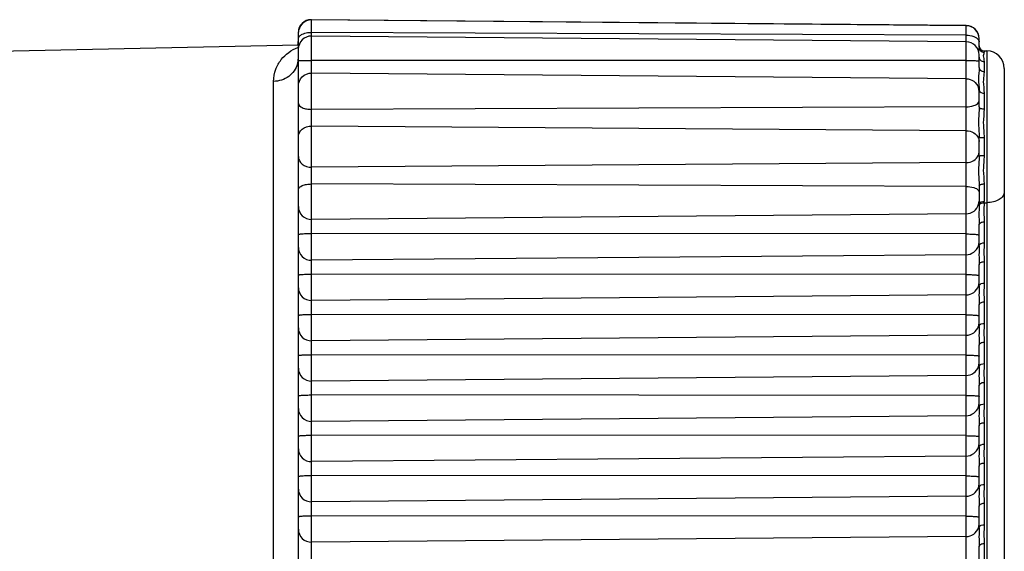
# Model space of a CAD drawing. Units: inches. Extents: x 3197 to 3341, y -633 to -543.
# Drawn here: x 3260 to 3261, y -575 to -574 of the extents above; entities that cross this region are included whole.
import ezdxf

# ---------------------------------------------------------------- set-up
doc = ezdxf.new("R2010")
doc.units = ezdxf.units.IN
doc.header["$MEASUREMENT"] = 0
doc.layers.add('1', color=7, linetype='Continuous')
doc.styles.get("Standard").update_dxf_attribs({"font": 'Arial.ttf'})
doc.dimstyles.get("Standard").update_dxf_attribs({"dimtxt": 0.18, "dimasz": 0.18, "dimexe": 0.18, "dimexo": 0.0625, "dimgap": 0.09, "dimtad": 0, "dimtih": 1, "dimtoh": 1, "dimdec": 4, "dimzin": 0, "dimdsep": 46, "dimtxsty": 'Standard', "dimcen": 0.09, "dimadec": 0, "dimazin": 0, "dimtfac": 1, "dimtdec": 4, "dimtofl": 0, "dimtmove": 0, "dimatfit": 3, "dimfxl": 1, "dimtolj": 1, "dimtzin": 0, "dimarcsym": 0})

# ---------------------------------------------------------------- blocks, each defined once
blk = doc.blocks.new('*D113')
at = {"layer": '1', "color": 0, "lineweight": -2, "transparency": 16777216}
for p, q in [((3248.55953, -574.33004), (3248.55953, -582.4035)), ((3260.92174, -574.33004), (3260.92174, -582.4035)), ((3248.93453, -582.0285), (3251.13086, -582.0285)), ((3260.54674, -582.0285), (3258.35042, -582.0285))]:
    blk.add_line(p, q, dxfattribs=at)
at = {"layer": '1', "color": 0, "transparency": 16777216}
for points in [[(3248.93453, -581.966), (3248.93453, -582.091), (3248.55953, -582.0285)], [(3260.54674, -581.966), (3260.54674, -582.091), (3260.92174, -582.0285)]]:
    blk.add_solid(points, dxfattribs=at)
at = {"layer": 'Defpoints', "color": 0, "transparency": 16777216}
for p in [(3248.55953, -574.33004), (3260.92174, -574.33004), (3260.92174, -582.0285)]:
    blk.add_point(p, dxfattribs=at)
at = {"layer": '1', "color": 0, "transparency": 16777216, "insert": (3254.74064, -582.0285), "char_height": 0.75, "attachment_point": 5}
blk.add_mtext('\\A1;12.4in [314mm]', dxfattribs=at)

msp = doc.modelspace()

# ---------------------------------------------------------------- linework, layer by layer
at = {"color": 250, "linetype": 'Continuous'}
for p, q in [((3260.89191, -574.29644), (3260.38049, -574.29197)), ((3260.38049, -574.29204), (3260.38049, -574.29197)), ((3260.38088, -575.11857), (3260.38088, -574.29198)), ((3260.89191, -574.29666), (3260.38088, -574.2922)), ((3260.37056, -574.31397), (3260.37056, -574.30244)), ((3260.89191, -574.30411), (3260.38088, -574.30185)), ((3260.89191, -575.11411), (3260.89191, -574.29644)), ((3260.13434, -574.31649), (3260.37056, -574.31157)), ((3260.37055, -574.30849), (3260.3702, -574.31153)), ((3260.89191, -574.30921), (3260.38088, -574.30475)), ((3260.90205, -574.31344), (3260.90205, -574.3069)), ((3260.37056, -575.10812), (3260.37056, -574.31498)), ((3260.90193, -574.3147), (3260.90181, -574.31548)), ((3260.90596, -574.31624), (3260.90808, -574.31626)), ((3260.90596, -574.31624), (3260.90596, -574.31732)), ((3260.90808, -574.31626), (3260.90808, -575.09428)), ((3260.89191, -574.32386), (3260.38088, -574.32372)), ((3260.90205, -574.32927), (3260.90205, -574.31944)), ((3260.90596, -574.32471), (3260.90596, -574.33235)), ((3260.89191, -574.33808), (3260.38088, -574.33366)), ((3260.92174, -574.33004), (3260.92174, -575.0805)), ((3260.35128, -575.0834), (3260.35128, -574.34017)), ((3260.90205, -574.36013), (3260.90205, -574.34713)), ((3260.90596, -574.34931), (3260.90596, -574.36165)), ((3260.89191, -574.35997), (3260.38088, -574.36199)), ((3260.89191, -574.37871), (3260.38088, -574.37508)), ((3260.90205, -574.39841), (3260.90205, -574.38366)), ((3260.90596, -574.384), (3260.90596, -574.398)), ((3260.89191, -574.40354), (3260.38088, -574.40722)), ((3260.89191, -574.42219), (3260.38088, -574.42025)), ((3260.90205, -574.42183), (3260.90205, -574.43654)), ((3260.90596, -574.42024), (3260.90596, -574.43384)), ((3260.90595, -574.43489), (3260.90808, -574.43487)), ((3260.89191, -574.44355), (3260.38088, -574.44789)), ((3260.90596, -574.44984), (3260.90596, -574.46622)), ((3260.90205, -574.46859), (3260.90205, -574.45173)), ((3260.89191, -574.45929), (3260.38088, -574.45889)), ((3260.89191, -574.47547), (3260.38088, -574.47983)), ((3260.90205, -574.50003), (3260.90205, -574.48328)), ((3260.90596, -574.48091), (3260.90596, -574.49766)), ((3260.89191, -574.49101), (3260.38088, -574.49069)), ((3260.89191, -574.50691), (3260.38088, -574.51128)), ((3260.90205, -574.53147), (3260.90205, -574.51473)), ((3260.90596, -574.51236), (3260.90596, -574.52911)), ((3260.89191, -574.52245), (3260.38088, -574.52213)), ((3260.89191, -574.53836), (3260.38088, -574.54272)), ((3260.90205, -574.56292), (3260.90205, -574.54617)), ((3260.90596, -574.5438), (3260.90596, -574.56055)), ((3260.89191, -574.55389), (3260.38088, -574.55357)), ((3260.89191, -574.5698), (3260.38088, -574.57416)), ((3260.90205, -574.59436), (3260.90205, -574.57761)), ((3260.90596, -574.57524), (3260.90596, -574.59199)), ((3260.89191, -574.58534), (3260.38088, -574.58501)), ((3260.89191, -574.60124), (3260.38088, -574.6056)), ((3260.90205, -574.6258), (3260.90205, -574.60905)), ((3260.90596, -574.60668), (3260.90596, -574.62343)), ((3260.89191, -574.61678), (3260.38088, -574.61646)), ((3260.89191, -574.63268), (3260.38088, -574.63705)), ((3260.90205, -574.65724), (3260.90205, -574.6405)), ((3260.90596, -574.63813), (3260.90596, -574.65488)), ((3260.89191, -574.64822), (3260.38088, -574.6479)), ((3260.89191, -574.66412), (3260.38088, -574.66849)), ((3260.90205, -574.68869), (3260.90205, -574.67194)), ((3260.90596, -574.66957), (3260.90596, -574.68632)), ((3260.89191, -574.67966), (3260.38088, -574.67934)), ((3260.89191, -574.69557), (3260.38088, -574.69993)), ((3260.90205, -574.72013), (3260.90205, -574.70338)), ((3260.90596, -574.70101), (3260.90596, -574.71776))]:
    msp.add_line(p, q, dxfattribs=at)
for centre, radius, start, end in [((3260.3804, -574.30181), 0.00984, 89.5, 180), ((3260.38079, -574.30221), 0.01024, 89.5, 180), ((3260.38079, -574.30244), 0.01024, 89.5, 180), ((3260.89182, -574.30667), 0.01024, 0, 89.5), ((3260.89182, -574.3069), 0.01024, 0, 89.5), ((3260.35226, -574.30794), 0.01832, 348.66771, 354.81549), ((3260.35242, -574.30795), 0.01816, 354.81691, 358.68614), ((3260.38079, -574.31498), 0.01024, 89.5, 180), ((3260.89182, -574.31944), 0.01024, 0, 89.5), ((3260.38111, -574.34253), 0.03087, 109.98267, 110.79334), ((3260.90599, -574.31231), 0.00394, 180, 269.5), ((3260.90796, -574.33004), 0.01378, 0, 89.5), ((3260.35339, -574.32187), 0.01717, 344.12898, 352.79575), ((3260.35358, -574.32189), 0.01698, 352.79399, 359.98469), ((3260.89188, -574.34826), 0.01018, 0.06812, 17.95304), ((3260.89225, -574.43356), 0.0098, 344.96283, 359.93884), ((3260.84624, -574.4338), 0.05971, 358.95527, 359.96169), ((3260.81873, -574.436), 0.08333, 359.22422, 359.6329), ((3260.89216, -574.46544), 0.0099, 341.91575, 359.92347), ((3260.89216, -574.49688), 0.0099, 341.91575, 359.92347), ((3260.89216, -574.52832), 0.0099, 341.91575, 359.92347), ((3260.89216, -574.55977), 0.0099, 341.91575, 359.92347), ((3260.89216, -574.59121), 0.0099, 341.91575, 359.92347), ((3260.89216, -574.62265), 0.0099, 341.91575, 359.92347), ((3260.89216, -574.65409), 0.0099, 341.91575, 359.92347), ((3260.89216, -574.68554), 0.0099, 341.91575, 359.92347)]:
    msp.add_arc(centre, radius, start, end, dxfattribs=at)
for points, knots in [([(3260.37253, -574.30398), (3260.37287, -574.30374), (3260.37447, -574.30282), (3260.37628, -574.30232), (3260.3777, -574.30209)], [0, 0, 0, 0, 0.221505, 1, 1, 1, 1]), ([(3260.37056, -574.30705), (3260.37056, -574.30677), (3260.37076, -574.30552), (3260.37174, -574.30453), (3260.37253, -574.30398)], [0, 0, 0, 0, 0.220938, 1, 1, 1, 1]), ([(3260.89191, -574.30411), (3260.89393, -574.30412), (3260.89741, -574.3046), (3260.90075, -574.30645), (3260.90156, -574.30771)], [0, 0, 0, 0, 0.57357, 1, 1, 1, 1]), ([(3260.35128, -574.34017), (3260.35128, -574.33697), (3260.35239, -574.33083), (3260.35803, -574.32073), (3260.36514, -574.31557), (3260.37015, -574.31367)], [0, 0, 0, 0, 0.2793, 0.531492, 1, 1, 1, 1]), ([(3260.90205, -574.31344), (3260.90205, -574.31443), (3260.9029, -574.31649), (3260.90496, -574.31731), (3260.90596, -574.31732)], [0, 0, 0, 0, 0.497419, 1, 1, 1, 1]), ([(3260.90596, -574.31732), (3260.90596, -574.31774), (3260.90553, -574.31864), (3260.90524, -574.3203), (3260.90568, -574.32237), (3260.90596, -574.32388), (3260.90596, -574.32471)], [0, 0, 0, 0, 0.165691, 0.387422, 0.666048, 1, 1, 1, 1]), ([(3260.36991, -574.32657), (3260.36882, -574.33037), (3260.36369, -574.3375), (3260.35541, -574.34009), (3260.35128, -574.34017)], [0, 0, 0, 0, 0.489293, 1, 1, 1, 1]), ([(3260.37056, -574.32405), (3260.37056, -574.32398), (3260.37097, -574.324), (3260.37142, -574.32389), (3260.37243, -574.32387), (3260.37367, -574.32381), (3260.37523, -574.32377), (3260.37766, -574.32373), (3260.37957, -574.32372), (3260.38088, -574.32372)], [0, 0, 0, 0, 0.020197, 0.077428, 0.170019, 0.294489, 0.445919, 0.618528, 1, 1, 1, 1]), ([(3260.89191, -574.32386), (3260.8932, -574.32386), (3260.89509, -574.32388), (3260.89748, -574.32392), (3260.899, -574.32395), (3260.90022, -574.32401), (3260.90121, -574.32403), (3260.90166, -574.32414), (3260.90205, -574.32412), (3260.90205, -574.32419)], [0, 0, 0, 0, 0.382777, 0.555377, 0.70655, 0.830654, 0.922894, 0.979879, 1, 1, 1, 1]), ([(3260.37056, -574.34382), (3260.37056, -574.34121), (3260.37279, -574.33576), (3260.37826, -574.33363), (3260.38088, -574.33366)], [0, 0, 0, 0, 0.498783, 1, 1, 1, 1]), ([(3260.90205, -574.32927), (3260.90205, -574.33229), (3260.90119, -574.33824), (3260.90205, -574.34419), (3260.90205, -574.34713)], [0, 0, 0, 0, 0.506869, 1, 1, 1, 1]), ([(3260.90205, -574.32927), (3260.90205, -574.33009), (3260.90312, -574.33186), (3260.90499, -574.33235), (3260.90596, -574.33235)], [0, 0, 0, 0, 0.457305, 1, 1, 1, 1]), ([(3260.90596, -574.33235), (3260.90596, -574.33361), (3260.90559, -574.33623), (3260.90508, -574.34189), (3260.90596, -574.34627), (3260.90596, -574.34931)], [0, 0, 0, 0, 0.222418, 0.464106, 1, 1, 1, 1]), ([(3260.89191, -574.33808), (3260.894, -574.3381), (3260.89828, -574.33948), (3260.90091, -574.34314), (3260.90156, -574.34513)], [0, 0, 0, 0, 0.500955, 1, 1, 1, 1]), ([(3260.90205, -574.34713), (3260.90205, -574.34727), (3260.90218, -574.34794), (3260.90275, -574.34842), (3260.9032, -574.34867)], [0, 0, 0, 0, 0.217644, 1, 1, 1, 1]), ([(3260.9032, -574.34867), (3260.90338, -574.34877), (3260.90426, -574.34916), (3260.90522, -574.34931), (3260.90596, -574.34931)], [0, 0, 0, 0, 0.227783, 1, 1, 1, 1]), ([(3260.37056, -574.35735), (3260.37056, -574.35885), (3260.37335, -574.36083), (3260.37703, -574.36176), (3260.37956, -574.36199), (3260.38088, -574.36199)], [0, 0, 0, 0, 0.374982, 0.668098, 1, 1, 1, 1]), ([(3260.89191, -574.35997), (3260.89392, -574.35996), (3260.89733, -574.35953), (3260.90072, -574.35794), (3260.90156, -574.35676)], [0, 0, 0, 0, 0.581474, 1, 1, 1, 1]), ([(3260.90205, -574.36013), (3260.90205, -574.36407), (3260.90119, -574.37191), (3260.90205, -574.37975), (3260.90205, -574.38366)], [0, 0, 0, 0, 0.501852, 1, 1, 1, 1]), ([(3260.90205, -574.36013), (3260.90205, -574.36065), (3260.9037, -574.36157), (3260.90502, -574.36165), (3260.90596, -574.36165)], [0, 0, 0, 0, 0.358824, 1, 1, 1, 1]), ([(3260.90596, -574.36165), (3260.90596, -574.36531), (3260.90476, -574.37275), (3260.90596, -574.3802), (3260.90596, -574.384)], [0, 0, 0, 0, 0.49038, 1, 1, 1, 1]), ([(3260.37056, -574.38342), (3260.37056, -574.38232), (3260.37115, -574.38001), (3260.37437, -574.37624), (3260.37832, -574.37506), (3260.38088, -574.37508)], [0, 0, 0, 0, 0.22773, 0.470356, 1, 1, 1, 1]), ([(3260.89191, -574.37871), (3260.89397, -574.37873), (3260.89796, -574.37969), (3260.90088, -574.38277), (3260.90156, -574.38449)], [0, 0, 0, 0, 0.526939, 1, 1, 1, 1]), ([(3260.90205, -574.38366), (3260.90205, -574.38377), (3260.90263, -574.3838), (3260.90327, -574.38394), (3260.90456, -574.38398), (3260.90546, -574.384), (3260.90596, -574.384)], [0, 0, 0, 0, 0.081951, 0.298171, 0.620066, 1, 1, 1, 1]), ([(3260.37056, -574.39877), (3260.37056, -574.39989), (3260.37115, -574.40222), (3260.37435, -574.40603), (3260.37832, -574.40724), (3260.38088, -574.40722)], [0, 0, 0, 0, 0.229307, 0.472514, 1, 1, 1, 1]), ([(3260.89191, -574.40354), (3260.89397, -574.40353), (3260.89798, -574.40254), (3260.90088, -574.39942), (3260.90156, -574.39769)], [0, 0, 0, 0, 0.525333, 1, 1, 1, 1]), ([(3260.90205, -574.39841), (3260.90205, -574.4023), (3260.90119, -574.4101), (3260.90205, -574.41791), (3260.90205, -574.42183)], [0, 0, 0, 0, 0.498008, 1, 1, 1, 1]), ([(3260.90205, -574.39841), (3260.90205, -574.3983), (3260.90261, -574.39821), (3260.90328, -574.39809), (3260.90456, -574.39802), (3260.90546, -574.398), (3260.90596, -574.398)], [0, 0, 0, 0, 0.084644, 0.300808, 0.621619, 1, 1, 1, 1]), ([(3260.90596, -574.398), (3260.90596, -574.40179), (3260.90475, -574.4092), (3260.90596, -574.41661), (3260.90596, -574.42024)], [0, 0, 0, 0, 0.510429, 1, 1, 1, 1]), ([(3260.37056, -574.42471), (3260.37056, -574.42325), (3260.37339, -574.42135), (3260.37703, -574.42047), (3260.37956, -574.42025), (3260.38088, -574.42025)], [0, 0, 0, 0, 0.370662, 0.665378, 1, 1, 1, 1]), ([(3260.89191, -574.42219), (3260.89392, -574.4222), (3260.89731, -574.42261), (3260.90071, -574.42413), (3260.90156, -574.42529)], [0, 0, 0, 0, 0.583797, 1, 1, 1, 1]), ([(3260.90205, -574.42183), (3260.90205, -574.4213), (3260.90367, -574.42033), (3260.90502, -574.42025), (3260.90596, -574.42024)], [0, 0, 0, 0, 0.363352, 1, 1, 1, 1]), ([(3260.92174, -574.42658), (3260.92174, -574.42769), (3260.92083, -574.43014), (3260.91763, -574.43277), (3260.91321, -574.43447), (3260.90984, -574.43487), (3260.90808, -574.43487)], [0, 0, 0, 0, 0.191284, 0.420999, 0.696251, 1, 1, 1, 1]), ([(3260.90205, -574.43615), (3260.90205, -574.436), (3260.90217, -574.43531), (3260.90274, -574.43479), (3260.9032, -574.43452)], [0, 0, 0, 0, 0.222105, 1, 1, 1, 1]), ([(3260.9032, -574.43452), (3260.90338, -574.43441), (3260.90425, -574.434), (3260.90522, -574.43384), (3260.90596, -574.43384)], [0, 0, 0, 0, 0.229386, 1, 1, 1, 1]), ([(3260.37056, -574.43792), (3260.37056, -574.44049), (3260.37283, -574.44587), (3260.37827, -574.44792), (3260.38088, -574.44789)], [0, 0, 0, 0, 0.495454, 1, 1, 1, 1]), ([(3260.89191, -574.44355), (3260.89409, -574.44353), (3260.89853, -574.44207), (3260.90116, -574.43818), (3260.90172, -574.4361)], [0, 0, 0, 0, 0.503726, 1, 1, 1, 1]), ([(3260.90205, -574.43713), (3260.90202, -574.43947), (3260.90185, -574.44433), (3260.90204, -574.4492), (3260.90205, -574.45173)], [0, 0, 0, 0, 0.480056, 1, 1, 1, 1]), ([(3260.90205, -574.43713), (3260.90206, -574.43698), (3260.90221, -574.4363), (3260.90278, -574.43579), (3260.90323, -574.43553)], [0, 0, 0, 0, 0.223177, 1, 1, 1, 1]), ([(3260.90323, -574.43553), (3260.90342, -574.43542), (3260.90427, -574.43503), (3260.90523, -574.43488), (3260.90595, -574.43489)], [0, 0, 0, 0, 0.230481, 1, 1, 1, 1]), ([(3260.90595, -574.43489), (3260.90591, -574.43738), (3260.90567, -574.44236), (3260.90596, -574.44735), (3260.90596, -574.44984)], [0, 0, 0, 0, 0.500049, 1, 1, 1, 1]), ([(3260.90205, -574.45221), (3260.90205, -574.45153), (3260.90336, -574.45008), (3260.90501, -574.44984), (3260.90596, -574.44984)], [0, 0, 0, 0, 0.414962, 1, 1, 1, 1]), ([(3260.37056, -574.45981), (3260.37056, -574.45972), (3260.3709, -574.45956), (3260.37144, -574.45943), (3260.37242, -574.45927), (3260.37426, -574.45908), (3260.37714, -574.45893), (3260.37957, -574.45889), (3260.38088, -574.45889)], [0, 0, 0, 0, 0.025754, 0.08452, 0.17729, 0.301132, 0.622365, 1, 1, 1, 1]), ([(3260.89191, -574.45929), (3260.8932, -574.45929), (3260.8956, -574.45933), (3260.89842, -574.45949), (3260.90024, -574.45968), (3260.90119, -574.45984), (3260.90172, -574.45996), (3260.90205, -574.46013), (3260.90205, -574.46022)], [0, 0, 0, 0, 0.37886, 0.69979, 0.823264, 0.915691, 0.974242, 1, 1, 1, 1]), ([(3260.37056, -574.46982), (3260.37056, -574.4724), (3260.37282, -574.47779), (3260.37827, -574.47986), (3260.38088, -574.47983)], [0, 0, 0, 0, 0.49617, 1, 1, 1, 1]), ([(3260.89191, -574.47547), (3260.894, -574.47545), (3260.89827, -574.4741), (3260.90092, -574.47048), (3260.90157, -574.46851)], [0, 0, 0, 0, 0.503001, 1, 1, 1, 1]), ([(3260.90205, -574.46859), (3260.90205, -574.47094), (3260.9019, -574.47584), (3260.90205, -574.48074), (3260.90205, -574.48328)], [0, 0, 0, 0, 0.480103, 1, 1, 1, 1]), ([(3260.90205, -574.46859), (3260.90205, -574.46844), (3260.90217, -574.46774), (3260.90274, -574.4672), (3260.9032, -574.46692)], [0, 0, 0, 0, 0.223823, 1, 1, 1, 1]), ([(3260.9032, -574.46692), (3260.90338, -574.46681), (3260.90425, -574.46639), (3260.90522, -574.46622), (3260.90596, -574.46622)], [0, 0, 0, 0, 0.23007, 1, 1, 1, 1]), ([(3260.90596, -574.46622), (3260.90596, -574.46867), (3260.90574, -574.47357), (3260.90596, -574.47847), (3260.90596, -574.48091)], [0, 0, 0, 0, 0.500041, 1, 1, 1, 1]), ([(3260.90205, -574.48328), (3260.90205, -574.48261), (3260.90336, -574.48116), (3260.90501, -574.48092), (3260.90596, -574.48091)], [0, 0, 0, 0, 0.414962, 1, 1, 1, 1]), ([(3260.37056, -574.49143), (3260.37056, -574.49134), (3260.37092, -574.49122), (3260.37143, -574.49111), (3260.37242, -574.49099), (3260.37426, -574.49084), (3260.37714, -574.49072), (3260.37957, -574.49069), (3260.38088, -574.49069)], [0, 0, 0, 0, 0.023659, 0.0818, 0.174481, 0.298557, 0.620872, 1, 1, 1, 1]), ([(3260.89191, -574.49101), (3260.8932, -574.49101), (3260.89559, -574.49104), (3260.89842, -574.49117), (3260.90023, -574.49132), (3260.9012, -574.49144), (3260.9017, -574.49155), (3260.90205, -574.49167), (3260.90205, -574.49175)], [0, 0, 0, 0, 0.380383, 0.702408, 0.826116, 0.918451, 0.976364, 1, 1, 1, 1]), ([(3260.37056, -574.50126), (3260.37056, -574.50384), (3260.37282, -574.50924), (3260.37827, -574.5113), (3260.38088, -574.51128)], [0, 0, 0, 0, 0.49617, 1, 1, 1, 1]), ([(3260.89191, -574.50691), (3260.894, -574.50689), (3260.89827, -574.50555), (3260.90092, -574.50192), (3260.90157, -574.49995)], [0, 0, 0, 0, 0.503001, 1, 1, 1, 1]), ([(3260.90205, -574.50003), (3260.90205, -574.50238), (3260.9019, -574.50728), (3260.90205, -574.51218), (3260.90205, -574.51473)], [0, 0, 0, 0, 0.480103, 1, 1, 1, 1]), ([(3260.90205, -574.50003), (3260.90205, -574.49988), (3260.90217, -574.49918), (3260.90274, -574.49864), (3260.9032, -574.49836)], [0, 0, 0, 0, 0.223823, 1, 1, 1, 1]), ([(3260.9032, -574.49836), (3260.90338, -574.49825), (3260.90425, -574.49783), (3260.90522, -574.49767), (3260.90596, -574.49766)], [0, 0, 0, 0, 0.23007, 1, 1, 1, 1]), ([(3260.90596, -574.49766), (3260.90596, -574.50011), (3260.90574, -574.50501), (3260.90596, -574.50991), (3260.90596, -574.51236)], [0, 0, 0, 0, 0.500041, 1, 1, 1, 1]), ([(3260.90205, -574.51473), (3260.90205, -574.51405), (3260.90336, -574.5126), (3260.90501, -574.51236), (3260.90596, -574.51236)], [0, 0, 0, 0, 0.414962, 1, 1, 1, 1]), ([(3260.37056, -574.52287), (3260.37056, -574.52279), (3260.37092, -574.52267), (3260.37143, -574.52256), (3260.37242, -574.52243), (3260.37426, -574.52228), (3260.37714, -574.52216), (3260.37957, -574.52213), (3260.38088, -574.52213)], [0, 0, 0, 0, 0.023659, 0.0818, 0.174481, 0.298557, 0.620872, 1, 1, 1, 1]), ([(3260.89191, -574.52245), (3260.8932, -574.52245), (3260.89559, -574.52248), (3260.89842, -574.52261), (3260.90023, -574.52276), (3260.9012, -574.52288), (3260.9017, -574.52299), (3260.90205, -574.52311), (3260.90205, -574.52319)], [0, 0, 0, 0, 0.380383, 0.702408, 0.826116, 0.918451, 0.976364, 1, 1, 1, 1]), ([(3260.37056, -574.5327), (3260.37056, -574.53528), (3260.37282, -574.54068), (3260.37827, -574.54274), (3260.38088, -574.54272)], [0, 0, 0, 0, 0.49617, 1, 1, 1, 1]), ([(3260.89191, -574.53836), (3260.894, -574.53834), (3260.89827, -574.53699), (3260.90092, -574.53337), (3260.90157, -574.5314)], [0, 0, 0, 0, 0.503001, 1, 1, 1, 1]), ([(3260.90205, -574.53147), (3260.90205, -574.53383), (3260.9019, -574.53872), (3260.90205, -574.54362), (3260.90205, -574.54617)], [0, 0, 0, 0, 0.480103, 1, 1, 1, 1]), ([(3260.90205, -574.53147), (3260.90205, -574.53132), (3260.90217, -574.53062), (3260.90274, -574.53009), (3260.9032, -574.52981)], [0, 0, 0, 0, 0.223823, 1, 1, 1, 1]), ([(3260.9032, -574.52981), (3260.90338, -574.52969), (3260.90425, -574.52927), (3260.90522, -574.52911), (3260.90596, -574.52911)], [0, 0, 0, 0, 0.23007, 1, 1, 1, 1]), ([(3260.90596, -574.52911), (3260.90596, -574.53156), (3260.90574, -574.53645), (3260.90596, -574.54135), (3260.90596, -574.5438)], [0, 0, 0, 0, 0.500041, 1, 1, 1, 1]), ([(3260.90205, -574.54617), (3260.90205, -574.54549), (3260.90336, -574.54405), (3260.90501, -574.5438), (3260.90596, -574.5438)], [0, 0, 0, 0, 0.414962, 1, 1, 1, 1]), ([(3260.37056, -574.55431), (3260.37056, -574.55423), (3260.37092, -574.55411), (3260.37143, -574.554), (3260.37242, -574.55388), (3260.37426, -574.55372), (3260.37714, -574.5536), (3260.37957, -574.55357), (3260.38088, -574.55357)], [0, 0, 0, 0, 0.023659, 0.0818, 0.174481, 0.298557, 0.620872, 1, 1, 1, 1]), ([(3260.89191, -574.55389), (3260.8932, -574.55389), (3260.89559, -574.55393), (3260.89842, -574.55405), (3260.90023, -574.5542), (3260.9012, -574.55433), (3260.9017, -574.55443), (3260.90205, -574.55455), (3260.90205, -574.55463)], [0, 0, 0, 0, 0.380383, 0.702408, 0.826116, 0.918451, 0.976364, 1, 1, 1, 1]), ([(3260.37056, -574.56414), (3260.37056, -574.56672), (3260.37282, -574.57212), (3260.37827, -574.57418), (3260.38088, -574.57416)], [0, 0, 0, 0, 0.49617, 1, 1, 1, 1]), ([(3260.89191, -574.5698), (3260.894, -574.56978), (3260.89827, -574.56843), (3260.90092, -574.56481), (3260.90157, -574.56284)], [0, 0, 0, 0, 0.503001, 1, 1, 1, 1]), ([(3260.90205, -574.56292), (3260.90205, -574.56527), (3260.9019, -574.57017), (3260.90205, -574.57506), (3260.90205, -574.57761)], [0, 0, 0, 0, 0.480103, 1, 1, 1, 1]), ([(3260.90205, -574.56292), (3260.90205, -574.56276), (3260.90217, -574.56207), (3260.90274, -574.56153), (3260.9032, -574.56125)], [0, 0, 0, 0, 0.223823, 1, 1, 1, 1]), ([(3260.9032, -574.56125), (3260.90338, -574.56114), (3260.90425, -574.56071), (3260.90522, -574.56055), (3260.90596, -574.56055)], [0, 0, 0, 0, 0.23007, 1, 1, 1, 1]), ([(3260.90596, -574.56055), (3260.90596, -574.563), (3260.90574, -574.56789), (3260.90596, -574.57279), (3260.90596, -574.57524)], [0, 0, 0, 0, 0.500041, 1, 1, 1, 1]), ([(3260.90205, -574.57761), (3260.90205, -574.57694), (3260.90336, -574.57549), (3260.90501, -574.57525), (3260.90596, -574.57524)], [0, 0, 0, 0, 0.414962, 1, 1, 1, 1]), ([(3260.37056, -574.58575), (3260.37056, -574.58567), (3260.37092, -574.58555), (3260.37143, -574.58544), (3260.37242, -574.58532), (3260.37426, -574.58517), (3260.37714, -574.58504), (3260.37957, -574.58501), (3260.38088, -574.58501)], [0, 0, 0, 0, 0.023659, 0.0818, 0.174481, 0.298557, 0.620872, 1, 1, 1, 1]), ([(3260.89191, -574.58534), (3260.8932, -574.58534), (3260.89559, -574.58537), (3260.89842, -574.58549), (3260.90023, -574.58565), (3260.9012, -574.58577), (3260.9017, -574.58588), (3260.90205, -574.58599), (3260.90205, -574.58607)], [0, 0, 0, 0, 0.380383, 0.702408, 0.826116, 0.918451, 0.976364, 1, 1, 1, 1]), ([(3260.37056, -574.59559), (3260.37056, -574.59816), (3260.37282, -574.60356), (3260.37827, -574.60563), (3260.38088, -574.6056)], [0, 0, 0, 0, 0.49617, 1, 1, 1, 1]), ([(3260.89191, -574.60124), (3260.894, -574.60122), (3260.89827, -574.59987), (3260.90092, -574.59625), (3260.90157, -574.59428)], [0, 0, 0, 0, 0.503001, 1, 1, 1, 1]), ([(3260.90205, -574.59436), (3260.90205, -574.59671), (3260.9019, -574.60161), (3260.90205, -574.60651), (3260.90205, -574.60905)], [0, 0, 0, 0, 0.480103, 1, 1, 1, 1]), ([(3260.90205, -574.59436), (3260.90205, -574.5942), (3260.90217, -574.59351), (3260.90274, -574.59297), (3260.9032, -574.59269)], [0, 0, 0, 0, 0.223823, 1, 1, 1, 1]), ([(3260.9032, -574.59269), (3260.90338, -574.59258), (3260.90425, -574.59216), (3260.90522, -574.59199), (3260.90596, -574.59199)], [0, 0, 0, 0, 0.23007, 1, 1, 1, 1]), ([(3260.90596, -574.59199), (3260.90596, -574.59444), (3260.90574, -574.59934), (3260.90596, -574.60423), (3260.90596, -574.60668)], [0, 0, 0, 0, 0.500041, 1, 1, 1, 1]), ([(3260.90205, -574.60905), (3260.90205, -574.60838), (3260.90336, -574.60693), (3260.90501, -574.60669), (3260.90596, -574.60668)], [0, 0, 0, 0, 0.414962, 1, 1, 1, 1]), ([(3260.37056, -574.61719), (3260.37056, -574.61711), (3260.37092, -574.61699), (3260.37143, -574.61688), (3260.37242, -574.61676), (3260.37426, -574.61661), (3260.37714, -574.61649), (3260.37957, -574.61645), (3260.38088, -574.61646)], [0, 0, 0, 0, 0.023659, 0.0818, 0.174481, 0.298557, 0.620872, 1, 1, 1, 1]), ([(3260.89191, -574.61678), (3260.8932, -574.61678), (3260.89559, -574.61681), (3260.89842, -574.61694), (3260.90023, -574.61709), (3260.9012, -574.61721), (3260.9017, -574.61732), (3260.90205, -574.61744), (3260.90205, -574.61752)], [0, 0, 0, 0, 0.380383, 0.702408, 0.826116, 0.918451, 0.976364, 1, 1, 1, 1]), ([(3260.89191, -574.63268), (3260.894, -574.63266), (3260.89827, -574.63132), (3260.90092, -574.62769), (3260.90157, -574.62572)], [0, 0, 0, 0, 0.503001, 1, 1, 1, 1]), ([(3260.90205, -574.6258), (3260.90205, -574.62815), (3260.9019, -574.63305), (3260.90205, -574.63795), (3260.90205, -574.6405)], [0, 0, 0, 0, 0.480103, 1, 1, 1, 1]), ([(3260.90205, -574.6258), (3260.90205, -574.62565), (3260.90217, -574.62495), (3260.90274, -574.62441), (3260.9032, -574.62413)], [0, 0, 0, 0, 0.223823, 1, 1, 1, 1]), ([(3260.9032, -574.62413), (3260.90338, -574.62402), (3260.90425, -574.6236), (3260.90522, -574.62344), (3260.90596, -574.62343)], [0, 0, 0, 0, 0.23007, 1, 1, 1, 1]), ([(3260.90596, -574.62343), (3260.90596, -574.62588), (3260.90574, -574.63078), (3260.90596, -574.63568), (3260.90596, -574.63813)], [0, 0, 0, 0, 0.500041, 1, 1, 1, 1]), ([(3260.37056, -574.62703), (3260.37056, -574.62961), (3260.37282, -574.63501), (3260.37827, -574.63707), (3260.38088, -574.63705)], [0, 0, 0, 0, 0.49617, 1, 1, 1, 1]), ([(3260.90205, -574.6405), (3260.90205, -574.63982), (3260.90336, -574.63837), (3260.90501, -574.63813), (3260.90596, -574.63813)], [0, 0, 0, 0, 0.414962, 1, 1, 1, 1]), ([(3260.37056, -574.64864), (3260.37056, -574.64855), (3260.37092, -574.64844), (3260.37143, -574.64833), (3260.37242, -574.6482), (3260.37426, -574.64805), (3260.37714, -574.64793), (3260.37957, -574.6479), (3260.38088, -574.6479)], [0, 0, 0, 0, 0.023659, 0.0818, 0.174481, 0.298557, 0.620872, 1, 1, 1, 1]), ([(3260.89191, -574.64822), (3260.8932, -574.64822), (3260.89559, -574.64825), (3260.89842, -574.64838), (3260.90023, -574.64853), (3260.9012, -574.64865), (3260.9017, -574.64876), (3260.90205, -574.64888), (3260.90205, -574.64896)], [0, 0, 0, 0, 0.380383, 0.702408, 0.826116, 0.918451, 0.976364, 1, 1, 1, 1]), ([(3260.89191, -574.66412), (3260.894, -574.66411), (3260.89827, -574.66276), (3260.90092, -574.65913), (3260.90157, -574.65717)], [0, 0, 0, 0, 0.503001, 1, 1, 1, 1]), ([(3260.90205, -574.65724), (3260.90205, -574.6596), (3260.9019, -574.66449), (3260.90205, -574.66939), (3260.90205, -574.67194)], [0, 0, 0, 0, 0.480103, 1, 1, 1, 1]), ([(3260.90205, -574.65724), (3260.90205, -574.65709), (3260.90217, -574.65639), (3260.90274, -574.65586), (3260.9032, -574.65558)], [0, 0, 0, 0, 0.223823, 1, 1, 1, 1]), ([(3260.9032, -574.65558), (3260.90338, -574.65546), (3260.90425, -574.65504), (3260.90522, -574.65488), (3260.90596, -574.65488)], [0, 0, 0, 0, 0.23007, 1, 1, 1, 1]), ([(3260.90596, -574.65488), (3260.90596, -574.65732), (3260.90574, -574.66222), (3260.90596, -574.66712), (3260.90596, -574.66957)], [0, 0, 0, 0, 0.500041, 1, 1, 1, 1]), ([(3260.37056, -574.65847), (3260.37056, -574.66105), (3260.37282, -574.66645), (3260.37827, -574.66851), (3260.38088, -574.66849)], [0, 0, 0, 0, 0.49617, 1, 1, 1, 1]), ([(3260.90205, -574.67194), (3260.90205, -574.67126), (3260.90336, -574.66982), (3260.90501, -574.66957), (3260.90596, -574.66957)], [0, 0, 0, 0, 0.414962, 1, 1, 1, 1]), ([(3260.37056, -574.68008), (3260.37056, -574.68), (3260.37092, -574.67988), (3260.37143, -574.67977), (3260.37242, -574.67965), (3260.37426, -574.67949), (3260.37714, -574.67937), (3260.37957, -574.67934), (3260.38088, -574.67934)], [0, 0, 0, 0, 0.023659, 0.0818, 0.174481, 0.298557, 0.620872, 1, 1, 1, 1]), ([(3260.89191, -574.67966), (3260.8932, -574.67966), (3260.89559, -574.6797), (3260.89842, -574.67982), (3260.90023, -574.67997), (3260.9012, -574.68009), (3260.9017, -574.6802), (3260.90205, -574.68032), (3260.90205, -574.6804)], [0, 0, 0, 0, 0.380383, 0.702408, 0.826116, 0.918451, 0.976364, 1, 1, 1, 1]), ([(3260.90205, -574.68869), (3260.90205, -574.68853), (3260.90217, -574.68784), (3260.90274, -574.6873), (3260.9032, -574.68702)], [0, 0, 0, 0, 0.223823, 1, 1, 1, 1]), ([(3260.9032, -574.68702), (3260.90338, -574.6869), (3260.90425, -574.68648), (3260.90522, -574.68632), (3260.90596, -574.68632)], [0, 0, 0, 0, 0.23007, 1, 1, 1, 1]), ([(3260.90596, -574.68632), (3260.90596, -574.68877), (3260.90574, -574.69366), (3260.90596, -574.69856), (3260.90596, -574.70101)], [0, 0, 0, 0, 0.500041, 1, 1, 1, 1]), ([(3260.37056, -574.68991), (3260.37056, -574.69249), (3260.37282, -574.69789), (3260.37827, -574.69995), (3260.38088, -574.69993)], [0, 0, 0, 0, 0.49617, 1, 1, 1, 1]), ([(3260.89191, -574.69557), (3260.894, -574.69555), (3260.89827, -574.6942), (3260.90092, -574.69058), (3260.90157, -574.68861)], [0, 0, 0, 0, 0.503001, 1, 1, 1, 1]), ([(3260.90205, -574.68869), (3260.90205, -574.69104), (3260.9019, -574.69594), (3260.90205, -574.70083), (3260.90205, -574.70338)], [0, 0, 0, 0, 0.480103, 1, 1, 1, 1]), ([(3260.90205, -574.70338), (3260.90205, -574.70271), (3260.90336, -574.70126), (3260.90501, -574.70102), (3260.90596, -574.70101)], [0, 0, 0, 0, 0.414962, 1, 1, 1, 1])]:
    msp.add_open_spline(points, degree=3, knots=knots, dxfattribs=at)
for points in [[(3260.3777, -574.30209), (3260.37875, -574.30192), (3260.37982, -574.30184), (3260.38088, -574.30185)], [(3260.90156, -574.30771), (3260.90166, -574.30786), (3260.90174, -574.30802), (3260.90181, -574.30819)], [(3260.90181, -574.30819), (3260.90196, -574.30854), (3260.90205, -574.30893), (3260.90205, -574.30931)], [(3260.90181, -574.31548), (3260.90174, -574.31594), (3260.90167, -574.31641), (3260.90164, -574.31689)], [(3260.90205, -574.31344), (3260.90205, -574.31386), (3260.902, -574.31428), (3260.90193, -574.3147)], [(3260.90205, -574.32122), (3260.90205, -574.32168), (3260.90216, -574.32214), (3260.90235, -574.32255)], [(3260.90235, -574.32255), (3260.90255, -574.32298), (3260.90285, -574.32337), (3260.9032, -574.32368)], [(3260.9032, -574.32368), (3260.90393, -574.32433), (3260.90497, -574.3247), (3260.90596, -574.32471)], [(3260.90156, -574.35676), (3260.90185, -574.35635), (3260.90205, -574.35584), (3260.90205, -574.35533)], [(3260.90156, -574.38449), (3260.90188, -574.3853), (3260.90205, -574.38618), (3260.90205, -574.38705)], [(3260.90156, -574.39769), (3260.90188, -574.39687), (3260.90205, -574.39597), (3260.90205, -574.39509)], [(3260.90156, -574.42529), (3260.90185, -574.42568), (3260.90205, -574.42617), (3260.90205, -574.42666)]]:
    msp.add_open_spline(points, degree=3, dxfattribs=at)

# ---------------------------------------------------------------- dimensions: what is measured, and where the dimension line sits
at = {"layer": '1', "color": 250}
dim = msp.add_linear_dim(base=(3260.92174, -582.0285), p1=(3248.55953, -574.33004), p2=(3260.92174, -574.33004), dimstyle='Standard', override={"dimtxt": 0.75, "dimasz": 0.375, "dimexe": 0.375, "dimexo": 0, "dimtih": 0, "dimtoh": 0, "dimdec": 1, "dimpost": 'in', "dimcen": 0.375, "dimtdec": 1, "dimatfit": 0}, dxfattribs=at)
dim.commit()
dim.dimension.update_dxf_attribs({"geometry": '*D113', "text_midpoint": (3254.74064, -582.0285)})

doc.saveas('drawing.dxf')
